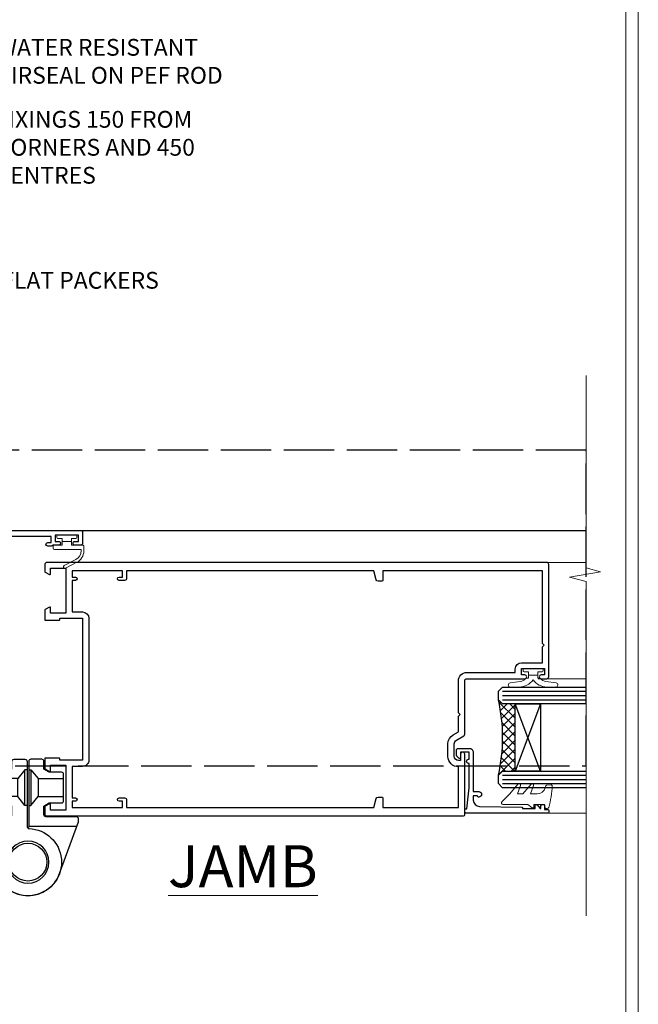
# Model space of a CAD drawing. Extents: x 2241 to 183352, y 27692 to 29841.
# Drawn here: x 14069 to 14217, y 28965 to 29199 of the extents above; entities that cross this region are included whole.
import ezdxf
from ezdxf import colors
from ezdxf.entities.mleader import LeaderData, LeaderLine
from ezdxf.math import Vec2, Vec3

# ---------------------------------------------------------------- set-up
doc = ezdxf.new("R2010")
doc.units = 0
doc.linetypes.add('ACAD_ISO02W100', pattern=[15, 12, -3])
doc.linetypes.add('Dashed', pattern=[564.4444465637206, 282.2222232818604, -282.2222232818602])
doc.layers.get('Defpoints').update_dxf_attribs({"color": 8})
doc.layers.add('Aluminium Systems Ltd Joinery Detail', color=7, linetype='Continuous')
doc.layers.add('Aluminium Systems Ltd Notes', color=7, linetype='Continuous')
doc.layers.add('HARDWARE', color=8, linetype='Continuous', lineweight=5)
doc.layers.add('Viewport', color=7, linetype='Continuous', plot=False)
doc.styles.add('ASL TXT 50', font='romans.shx', dxfattribs={"height": 100})
doc.styles.get("Standard").update_dxf_attribs({"font": 'arial.ttf'})

# ---------------------------------------------------------------- blocks, each defined once
blk = doc.blocks.new('Page Layout')
at = {"layer": 'Aluminium Systems Ltd Joinery Detail', "color": 8, "lineweight": 5}
blk.add_lwpolyline([(0, 730.131892914731), (0, 0), (553.0825377109722, 0), (553.0825377109722, 730.131892914731)], close=True, dxfattribs=at)
blk = doc.blocks.new('10F513-22675')
at = {"flags": 128}
for points in [[(85.40000014564549, -35.59999999999961), (91.60000014564986, -35.59999999999961), (91.85355353623623, -35.85355339059059, 0.198912367382697), (92.20710692683403, -36.00000000000053), (93.40000014564549, -35.99999999999743, 0.9999999999999999), (93.40000014564549, -34.7999999999967), (84.00000014564404, -34.80000000000398), (84.00000014565859, -15.39999999999525), (86.50000014562221, -15.39999999999888, 0.9999999999927239), (86.50000014562949, -14.39999999995159), (84.19892311992709, -14.3999999999002, 0.2216946626467978), (81.90078979052606, -15.47163717084293), (80.89353035374387, -16.67204222329762, -0.04173925690129763), (79.13255821157242, -18.44657796956669, -0.1355573584833084), (77.10580896024356, -19.39166666661633, -0.04173925689808105), (74.61450463880584, -19.59999999998506), (70.00000014461813, -19.59999999997801, -0.4142135623773405), (68.00000014455992, -17.59999999997778), (68.00000014454992, 16.70000000000034, 0.4142135623647721), (67.70000014455701, 16.99999999999166), (65.00000014455264, 16.99999999999166, 0.414213562373095), (64.50000014455264, 16.49999999999166), (64.500000144549, 15.19999999998875, 0.9999999999999999), (65.4000001445541, 15.19999999998875), (65.4000001445541, 15.99999999999166), (66.9000001445541, 15.99999999999166), (66.9000001445541, 10.49999999999166), (65.4000001445541, 10.49999999999166), (65.4000001445541, 11.29999999998002, 0.9999999999999999), (64.50000013553614, 11.30000000458092), (64.50000013309244, 10.02915138459919, 0.1826754527135218), (64.3000001320791, 9.500000004982965), (64.3000001305416, 8.70000148369293, 0.9999999999997725), (65.10000308794582, 8.700001482151336), (65.1000030894823, 9.50000000344501), (66.60000013207338, 9.50000000056987), (66.60000010903633, -2.499999999427402), (65.1000030664523, -2.499999996550443), (65.10000307029094, -0.499999996554763, 0.4142135623744935), (64.60000307125227, 4.401570663503662e-09), (64.30000014456283, -8.341771717823576e-12, 0.414213562373095), (64.10000014456574, -0.2000000000054314), (64.10000014456278, -3.400000000002521, 0.4142135623732615), (64.30000014456283, -3.599999999999611), (66.40000014451044, -3.599999999999611), (66.40000014451044, -9.000000000008342), (13.30000014465378, -9.000000000008342), (13.30000014468653, -3.600000956446067), (13.60000014469671, -3.600000956446749, 0.4142135623752594), (13.8000001446938, -3.400000956448977), (13.80000014469403, -0.2000000000083872, 0.4142135623775903), (13.60000014469671, -8.341771717823576e-12), (11.3773504138805, -1.175237684947206e-11, 0.267949192436426), (11.2041453331197, -0.1000000000068866), (10.62679506393198, -1.100000000008478, 0.5773502691812971), (10.8000001446938, -1.400000000009797), (12.10000014468944, -1.400000000009797), (12.10000014468944, -5.000000000008342), (1.400000144685072, -5.000000000008342), (1.400000144685072, -1.400000000009797), (2.700000144687983, -1.400000000007751, 0.5773502691783327), (2.873205225450255, -1.100000000014163), (2.295854956255034, -0.1000000000064318, 0.2679491924311735), (2.12264987549981, -8.341771717823576e-12), (0.5000001446908929, -1.402611360390438e-11, 0.414213562370964), (1.445526497390048e-07, -0.5000000000083418), (1.445490117601977e-07, -53.99999999636309, 0.4142135623539153), (1.000000146764541, -54.99999999636309), (9.500000146771816, -54.99999999636059, 0.4142135623751595), (10.00000014676454, -54.49999999637036), (10.00000014678057, -36.00000000008838, -0.4142135623730935), (16.800000146782, -29.20000000009274), (24.65000014454683, -29.20000000009274), (24.65000014454319, -35.44999999641838, 0.9999999999999999), (25.75000014454537, -35.44999999641838), (25.75000014454537, -29.20000000009274), (82.90000014568187, -29.20000000009274), (82.90000014567755, -35.00000000018296, 0.4142135623177203), (83.90000014568187, -36.00000000000118), (84.79289336445751, -36.00000000000109, 0.1989123673796311), (85.14644675505073, -35.85355339059437)], [(8.60000014677036, -53.799999996366), (4.031142339402556, -53.799999996366), (3.89240402346035, -53.01317590752562, 0.9999999999999788), (2.907596270449964, -53.18682408520264), (3.015715727515036, -53.799999996366), (1.400000146955171, -53.799999996366), (1.400000145907433, -41.799999996366), (3.015715727514922, -41.799999996366), (2.907596270449964, -42.41317590752867, 0.9999999999999155), (3.892404023460691, -42.58682408520581), (4.021218064485772, -41.85628335627068, 0.4663076581590359), (3.134891086773641, -40.79999999636136), (1.600000144551195, -40.799999996366), (1.60000014459485, -29.00000000008838), (3.400003101998045, -29.00000000007383, 0.4142135623720295), (3.900003101994407, -28.50000000007383), (3.900003101994407, -28.10000000008692, 0.414213562373095), (3.400003101994407, -27.60000000008692), (1.600000144602126, -27.60000000008692), (1.600000144702171, -6.600000000006887), (11.70000014466797, -6.600000000006887), (11.70000014465524, -8.99999999999379, 0.4142135623752385), (13.30000014465378, -10.60000000000097), (66.40000014451044, -10.59999999999961), (66.40000014450317, -17.59999999998506, 0.4142135623752235), (70.00000014461665, -21.19999999998178), (74.61450463880584, -21.19999999994722, 0.04173925689814483), (77.37154808787574, -20.96944444439502, 0.1355573584806935), (80.17039229203414, -19.66432195804047, 0.04006675206211346), (82.04765328035029, -17.78519421670948, -0.6977220871474535), (82.4000001426769, -17.91477212193665), (82.40000014457593, -27.60000000008692), (17.00000014677909, -27.60000000008692, 0.414213562373095), (8.600000146777637, -36.00000000008838)]]:
    blk.add_lwpolyline(points, format="xyb", close=True, dxfattribs=at)
blk = doc.blocks.new('BS055')
blk.add_lwpolyline([(-1.737573079019202, 1.499999999999272, 0.2811170138259992), (-3.87229310789124, 0.196800072178594), (-5.288686662454438, -2.559950010526518, -0.9999999999996559), (-5.911313337542353, -2.240049989474937), (-4.518400036088977, 0.4710000902239702, -0.2811170138259766), (-1.849999999998914, 2.099999999999272), (-0.7500598116785541, 2.099999999999272, -0.4142719583626832), (-0.4499999999990507, 1.800000000003638), (-0.4499999999989086, -0.8500000000003638), (0.4000000000005457, -0.8500000000003638), (0.4000000000005457, -3.049999999999272), (-0.4499999999989086, -3.049999999999272), (-0.4499999999989086, -4.899999999997817, -0.414213562373095), (-0.7499999999989058, -5.19999999999709), (-1.149999999998911, -5.19999999999709, -0.4142135623730949), (-1.449999999998909, -4.899999999997817), (-1.449999999998909, 1.299999999999272, 0.414213562373095), (-1.649999999998909, 1.499999999999272)], format="xyb", close=True)
blk.add_lwpolyline([(0.4000000000005457, -3.049999999999272), (1.150000000000546, -3.049999999999272), (1.150000000000546, -4.100000000000364, 0.414213562373095), (1.400000000000546, -4.350000000000364), (1.700000000000728, -4.350000000000364, 0.414213562373095), (1.950000000000728, -4.100000000000364), (1.950000000000728, 0.2000000000007276, 0.414213562373095), (1.700000000000728, 0.4500000000007276), (1.400000000000546, 0.4500000000007276, 0.414213562373095), (1.150000000000546, 0.2000000000007276), (1.150000000000546, -0.8500000000003638), (0.4000000000005457, -0.8500000000003638)], format="xyb")
blk = doc.blocks.new('U627-21165')
at = {"flags": 128}
blk.add_lwpolyline([(15.92203473031186, 26.14999976234944, 0.414213562373095), (16.42203473031186, 26.64999976234944), (16.42203473031186, 32.94999976234871, 0.414213562373095), (15.92203473031186, 33.44999976234871), (13.01485505333785, 33.44999976234871), (11.72203473031022, 34.19640992386243), (11.72203473031204, 36.04999976234885, 0.414213562373095), (11.22203473031204, 36.54999976234885), (8.622034730313496, 36.54999976234885, 0.414213562373095), (8.122034730313496, 36.04999976234885), (8.122034730315315, 20.54470397902318, -0.4039114002289347), (7.639681789138828, 20.0450154947504, 1.880278660712434), (15.43957569659907, 9.31383859977953), (19.94188104070435, 21.68382086819847, 0.08748866352595903), (19.97203473031119, 21.85483093986144), (19.97203473031113, 22.34999976233993, 0.4142135623754925), (19.47203473030749, 22.84999976233993), (12.22203473031522, 22.84999976228286, -0.4142135623754925), (11.7220347303111, 23.34999976228286), (11.72203473031113, 25.40358960083663), (13.01485505333785, 26.14999976234944)], format="xyb", close=True, dxfattribs=at)
blk.add_circle((7.922034730311857, 12.04999974638494), 5)
blk = doc.blocks.new('AS450')
at = {"color": 4, "linetype": 'Dashed'}
for p, q in [((-0.7000000000008946, 13.50000001596403), (-0.700000000000891, 22.00000001596403)), ((0.7000000000007418, 22.00000001596418), (0.7000000000007418, 13.50000001596418)), ((-2.400546469711282, 15.60000001596257), (-2.400546469711282, 19.90000001596549)), ((2.400546469711131, 19.90000001596563), (2.400546469711131, 15.60000001596272))]:
    blk.add_line(p, q, dxfattribs=at)
blk.add_line((11.60716917687721, 8.500000015955035), (0.2000000000034703, 8.500000015955035))
blk.add_lwpolyline([(-7.517540966287259, -2.736161146605271, 0.7002075382097043), (7.517540966287228, -2.736161146605369), (12.01984631039251, 9.633821121813568, 0.08748866352595903), (12.04999999999934, 9.804831193476545), (12.04999999999929, 10.30000001595504, 0.4142135623754925), (11.54999999999565, 10.80000001595504), (4.300000000003379, 10.80000001589796, -0.4142135623754925), (3.799999999999258, 11.30000001589796), (3.799999999999287, 13.35358985445173), (5.092820323026004, 14.10000001596454), (8.000000000000014, 14.10000001596454, 0.4142135623730951), (8.500000000000014, 14.60000001596454), (8.500000000000014, 20.90000001596382, 0.414213562373095), (8.000000000000014, 21.40000001596381), (5.092820323026004, 21.40000001596381), (3.799999999998377, 22.14641017747753), (3.800000000000196, 24.00000001596394, 0.414213562373095), (3.300000000000196, 24.50000001596394), (0.7000000000016513, 24.50000001596394, 0.414213562373095), (0.2000000000016513, 24.00000001596394), (0.2000000000034703, 8.494704232638284, -0.2360679775019987), (-1.454392162258955e-14, 8.094704232635754, -0.2360679775019987)], format="xyb")
for points in [[(-0.200000000000891, 22.00000001596403), (-0.700000000000891, 22.00000001596403), (-2.400546469711282, 19.90000001596549), (-8.499999999996527, 19.90000001596549)], [(0.2000000000007418, 22.00000001596418), (0.7000000000007418, 22.00000001596418), (2.400546469711131, 19.90000001596563), (8.499999999996376, 19.90000001596563)], [(-0.2000000000008946, 13.50000001596403), (-0.7000000000008946, 13.50000001596403), (-2.400546469711282, 15.60000001596257), (-8.499999999996527, 15.60000001596258)], [(0.2000000000007418, 13.50000001596418), (0.7000000000007418, 13.50000001596418), (2.400546469711131, 15.60000001596272), (8.499999999996376, 15.60000001596272)]]:
    blk.add_lwpolyline(points, dxfattribs=at)
blk.add_circle((1.4210854715202e-14, 4.263256414560601e-14), 4.5)
at = {"xscale": -1}
blk.add_blockref('U627-21165', (7.922034730311694, -12.04999974638504), dxfattribs=at)
blk = doc.blocks.new('10P515-22688')
at = {"flags": 128}
for points in [[(-15.92735026905576, -9.200000000000728), (-18.14999999986322, -9.200000000000728, -0.4142135623830844), (-18.34999999986758, -9.000000000003638), (-18.34999999986031, -5.799999043567368, -0.414213562375093), (-18.14999999986322, -5.599999043563002), (-17.84999999986758, -5.599999043563002), (-17.84999999976754, -0.2000000000007276), (-51.64999999990324, -0.2000000000007276), (-51.6499999998705, -5.599999043563002), (-51.34999999986031, -5.599999043563002, -0.4142135623750929), (-51.14999999986322, -5.799999043567368), (-51.14999999986322, -9.000000000003638, -0.4142135623764248), (-51.34999999986031, -9.200000000000728), (-53.57264973067505, -9.200000000000728, -0.2679491924365477), (-53.74585481143732, -9.100000000002183), (-54.32320508062549, -8.100000000002183, -0.5773502691804044), (-54.14999999986322, -7.799999999999272), (-52.84999999986758, -7.799999999999272), (-52.84999999986758, -4.200000000000728), (-63.54999999987195, -4.200000000000728), (-63.54999999987195, -7.799999999999272), (-62.24999999986904, -7.800000000006548, -0.5773502691784405), (-62.07679491910677, -8.100000000002183), (-62.65414518830222, -9.100000000002183, -0.2679491924310198), (-62.82735026905721, -9.200000000000728), (-64.44999999986612, -9.200000000000728, -0.4142135623698984), (-64.94999999986612, -8.699999999695137), (-64.94999999986612, 90.50000000029468, -0.4142135623722089), (-64.64999999986321, 90.80000000029759), (-50.24999999986176, 90.80000000029759, -0.9999999999999999), (-50.24999999986176, 89.80000000029759), (-51.74999999986176, 89.80000000029759), (-51.74999999986176, 89.30000000029031, 0.4142135623713635), (-50.74999999986904, 88.30000000029031), (-47.77072594205675, 88.30000000027576, 0.2679491924321669), (-46.90470053825994, 88.80000000027576), (-45.89433756717336, 90.55000000029759, -0.2679491924314624), (-45.46132486528223, 90.80000000029759), (-32.74999999982538, 90.80000000029031, 0.4142135623733614), (-32.24999999982538, 91.30000000029031), (-32.24999999986358, 105.1000000002932, -0.9999999999999999), (-31.34999999986213, 105.1000000002932), (-31.34999999986213, 104.3000000002976), (-29.84999999986213, 104.3000000002976), (-29.84999999986213, 109.8000000002976), (-31.34999999986031, 109.8000000002976), (-31.34999999986395, 109.0000000002947, -0.9999999999999999), (-32.24999999986176, 109.0000000002947), (-32.24999999986176, 110.3000000002976, -0.414213562373095), (-31.74999999986176, 110.8000000002976), (-5.049999999864674, 110.8000000002976, -0.414213562373095), (-4.549999999864674, 110.3000000002976), (-4.549999999864674, -8.700000000000728, -0.414213562370964), (-5.049999999864674, -9.200000000000728), (-6.672649730673591, -9.200000000000728, -0.2679491924271969), (-6.845854811421312, -9.100000000002183), (-7.423205080624037, -8.100000000002183, -0.5773502691784382), (-7.249999999861764, -7.800000000006548), (-5.949999999866129, -7.799999999999272), (-5.949999999866129, -4.200000000000728), (-16.64999999986322, -4.200000000000728), (-16.64999999986322, -7.799999999999272), (-15.34999999986758, -7.799999999999272, -0.5773502691823822), (-15.17679491910531, -8.100000000002183), (-15.75414518830076, -9.100000000002183, -0.2679491924266711)], [(-45.60566243258655, 88.05000000027576), (-44.88397459609406, 89.30000000029759), (-41.14999999978864, 89.30000000029031), (-40.749999999789, 89.70000000029177), (-40.34999999978937, 89.30000000029031), (-32.74999999982538, 89.30000000029031, 0.4142135623741668), (-30.74999999982538, 91.30000000029759), (-30.74999999986176, 102.8000000002976), (-29.94999999986249, 102.8000000002976, 0.414213562373095), (-28.44999999986249, 104.3000000002976), (-28.44999999986067, 109.3000000002976), (-24.64999999987231, 109.3000000002976), (-24.24999999987268, 109.7000000002918), (-23.84999999987304, 109.3000000002976), (-6.549999999875588, 109.3000000002976), (-6.549999999864674, 71.29999999999927), (-8.849999999863947, 71.29999999999927, 0.414213562373095), (-9.049999999864674, 71.10000000000218), (-9.049999999864674, 70.19038820320202, 0.3441507314089255), (-8.671267812382219, 69.70531695313184), (-6.54999999978282, 69.17499999997744), (-6.54999999872053, 10.29999999998472), (-8.350002957253317, 10.29999999998472, 0.414213562373095), (-8.850002957253317, 9.79999999998472), (-8.850002957253317, 8.500001478689228, 0.9999999999999999), (-8.049999999842846, 8.500001478689228), (-8.049999999842846, 9.29999999998472), (-6.549999998655046, 9.29999999998472), (-6.549999997871062, -2.700000000000728), (-8.049999999842846, -2.700000000000728), (-8.049999999850122, -1.900001478712511, 0.9999999999999999), (-8.850002957253317, -1.900001478712511), (-8.85000295724604, -2.700000000000728), (-16.34999999986395, -2.700000000000728), (-16.34999999986395, -0.2000000000007276, 0.414213562373095), (-17.84999999986395, 1.299999999999272), (-51.64999999990324, 1.299999999999272, 0.4142135623746185), (-53.14999999990324, -0.2000000000080036), (-53.14999999988505, -2.700000000000728), (-60.64999704252114, -2.700000000000728), (-60.64999704251387, -1.900001478712511, 0.9999999999999999), (-61.44999999991706, -1.900001478712511), (-61.44999999992434, -2.700000000008004), (-62.94999999985158, -2.700000000000728), (-62.94999999985703, 9.29999999998472), (-61.44999999992434, 9.29999999998472), (-61.44999999992434, 8.500001478689228, 0.9999999999999999), (-60.64999704251387, 8.500001478689228), (-60.64999704251387, 9.79999999998472, 0.414213562373095), (-61.14999704251387, 10.29999999998472), (-62.94999999985703, 10.29999999998472), (-62.94999999986613, 69.17500000001382), (-60.82873218738496, 69.70531695313184, 0.3441507314089249), (-60.44999999990251, 70.19038820320202), (-60.44999999990251, 71.10000000000218, 0.414213562373095), (-60.64999999990324, 71.29999999999927), (-62.94999999986613, 71.29999999999927), (-62.94999999986613, 89.30000000029759), (-53.24999999986176, 89.30000000029759, 0.4142135623713404), (-50.74999999986904, 86.80000000029031), (-47.77072594205675, 86.80000000027576, 0.2679491924328966)]]:
    blk.add_lwpolyline(points, format="xyb", close=True, dxfattribs=at)
blk = doc.blocks.new('BS020-Comp')
blk.add_lwpolyline([(0.4000000000005457, -0.8500000000003638), (-0.3499999999994543, -0.849999999999909), (-0.3500000000006196, -0.3605558909131488, 0.2216725579430542), (-0.4392850530039327, -0.1690574356105914, -0.1875643252775579), (-1.136452910905763, 1.101794660381633), (-1.454279918306929, 3.515280936022691, 0.9365853188472955), (-2.449999999998544, 3.450000000000045), (-2.449999999998544, 1.362916009457042, 0.2415979174521631), (-0.7499835832851516, -1.950000000000781, 0.2415979174521631), (-2.449999999998544, -5.262916009458604), (-2.449999999998544, -7.350000000001607, 0.9365853188472955), (-1.454279918306929, -7.415280936024253), (-1.136452910905763, -5.001794660383196, -0.1875643252775579), (-0.4392850530039327, -3.73094256439097, 0.2216725579430542), (-0.3500000000006196, -3.539444109088413), (-0.3499999999994543, -3.050000000001653), (0.4000000000005457, -3.050000000001198)], format="xyb", close=True)
blk.add_lwpolyline([(0.4000000000005457, -3.050000000000182), (1.150000000000546, -3.050000000000182), (1.150000000000546, -4.100000000000364, 0.414213562373095), (1.400000000000546, -4.350000000000364), (1.700000000000728, -4.350000000000364, 0.414213562373095), (1.950000000000728, -4.100000000000364), (1.950000000000728, 0.1999999999998181, 0.414213562373095), (1.700000000000728, 0.4499999999998181), (1.400000000000546, 0.4499999999998181, 0.414213562373095), (1.150000000000546, 0.1999999999998181), (1.150000000000546, -0.8500000000003638), (0.4000000000005457, -0.8500000000003638)], format="xyb")
blk = doc.blocks.new('10B106-22520')
at = {"flags": 128}
blk.add_lwpolyline([(-13.99999999999909, 20.29999999999673), (-14, 0.6999999999990905, 0.4142135623790887), (-13.800000000002, 0.5000000000001819), (-13.20000000000073, 0.5000000000001819, 0.4142135623712324), (-13, 0.7), (-13, 0.9999999999983629), (-8.000000000003638, 1.499999999998363), (-2.200000000001637, 1.499999999999272), (-2.200000000001637, 1.399999999999818, 0.9999999999999999), (-1.200000000000273, 1.399999999999818), (-1.200000000000273, 1.499999999999272), (0.5, 1.499999999999272), (0.5, -0.55), (-0.8000000000001819, -0.55, 0.6681786379187208), (-0.9414213562376972, -0.8914213562373334), (-0.4414213562370577, -1.391421356237163, 0.1989123673791277), (-0.3000000000001073, -1.449999999999739), (1.099999999999909, -1.450000000001455, 0.4142135623733362), (1.400000000000546, -1.150000000001273), (1.400000000001, 1.600000000001455, 0.4142135623752266), (0.5, 2.499999999999273), (-8.900000000004184, 2.499999999998363), (-8.900000000004184, 3.850000000000546, 0.9999999999999999), (-10.20000000000437, 3.850000000000546), (-10.20000000000437, 3.750000000000182, 0.414213562373095), (-10.00000000000455, 3.550000000000364), (-9.900000000004184, 3.550000000000364), (-9.900000000004184, 2.499999999998363), (-10.92531463773867, 2.499999999999273, -0.4092373674817315), (-12.42509739204934, 3.974471782904584), (-12.59665368106061, 14.0534037622785, 0.409237367481994), (-12.79662471496886, 14.24999999999927), (-12.90000000000054, 14.24999999999927), (-12.90000000000054, 17.24999999999928), (-12.19999999999709, 17.24999999999928, 0.414213562373095), (-11.99999999999681, 17.44999999999909), (-11.99999999999636, 17.56137219927423, 0.2116446387231207), (-12.06565588213152, 17.70953311853118), (-12.90000000000054, 18.46607016671187), (-12.90000000000054, 18.59999999999873), (-12.19999999999527, 18.59999999999964, 0.4142135623797547), (-11.99999999999636, 18.79999999999673), (-11.99999999999454, 19.29999999999946, 0.4142135623764248), (-12.19999999999527, 19.49999999999837), (-13.19999999999663, 19.49999999999837), (-13.19999999999845, 20.30000000000219, 0.4142135623690992), (-13.39999999999645, 20.49999999999928), (-13.80000000000109, 20.49999999999928, 0.4142135623658995)], format="xyb", close=True, dxfattribs=at)
blk = doc.blocks.new('GW040')
blk.add_lwpolyline([(-0.2499999999515126, 2.350000000000364), (0.2000000000015802, 2.350000000000364), (0.2000000000015802, -0.1999999999989086), (-0.3499999999986017, -0.1999999999989086, 0.6094093647963766), (-0.553695762515531, -0.59494149279044), (0.2000000000015802, -1.654159457877995), (0.2000000000015802, -7.517766617602319, 0.7023617681172587), (0.9078978024861613, -7.773107454965157), (2.760000000001526, -5.939785897464754), (5.074975663391285, -3.99729067212902, 0.8390996311777335), (4.730292949837235, -3.400282699762465), (2.760000000001526, -4.117410686287622), (2.760000000001526, -2.821324508539328), (5.074975663391285, -0.878829283203595, 0.8390996311776868), (4.730292949837064, -0.2818213108370401), (2.760000000001526, -0.9989492973621964), (2.760000000001526, 0.5779045486515315, -0.3345953195021119), (4.208725288366963, 2.50042794052797), (4.656355946356712, 2.628783966230912, 0.3105082534627489), (4.800467414811578, 2.803605156869253), (4.899238939619806, 3.932568851451833, 0.4521170474867157), (4.691924298681272, 4.149836891110226, 0.05831872818541581), (-0.4580028673055949, 3.335143324807177, 0.3362314563918988), (-0.7499999997654072, 2.949987790640535), (-0.7499999999515126, 2.850000000000364, 0.414213562373095)], format="xyb", close=True)
blk = doc.blocks.new('Zenith Bifold Door Jamb')
h = blk.add_hatch()
h.set_pattern_fill('ANSI37', color=251, scale=12)
h.set_pattern_definition([(45, (12.0000001699165, 0.9999998307835085), (-1.060660171779821, 1.060660171779821), []), (135, (12.0000001699165, 0.9999998307835085), (-1.060660171779821, -1.060660171779821), [])])
edge = h.paths.add_edge_path()
edge.add_line((147.4417984908721, -145.7860081441639), (147.4417984570288, -161.7860081059869))
edge.add_line((147.4417984570288, -161.7860081059869), (144.4417984570288, -161.7860081059869))
edge.add_line((144.4417984570288, -161.7860081059869), (143.4417984570287, -162.7860081059869))
edge.add_arc((103.4417979519595, -153.786008049868), 41.00000050506927, 347.3196165866038, 372.6803831979429)
edge.add_line((143.4417984908721, -144.7860081441639), (144.4417984908721, -145.7860081441639))
edge.add_line((144.4417984908721, -145.7860081441639), (147.4417984908721, -145.7860081441639))
for p, q in [((44.12680925170183, -104.4860078249575), (164.3228563740474, -104.4860078249575, 0.5224828485557984)), ((143.4417984908721, -142.7860081441639), (144.4417984908721, -141.7860081441639)), ((143.4417984908721, -144.7860081441639), (143.4417984908721, -142.7860081441639)), ((144.4417984908721, -141.7860081441639), (164.3229185863136, -141.7860081441639)), ((144.4417984908721, -145.7860081441639), (143.4417984908721, -144.7860081441639)), ((164.3229185863136, -145.7860081441639), (144.4417984908721, -145.7860081441639)), ((143.4417984908721, -162.7860081441639), (144.4417984908721, -161.7860081441639)), ((144.4417984908721, -161.7860081441639), (164.3229185863136, -161.7860081441639)), ((143.4417984908721, -164.7860081441639), (143.4417984908721, -162.7860081441639)), ((144.4417984908721, -165.7860081441639), (143.4417984908721, -164.7860081441639)), ((164.3229185863136, -165.7860081441639), (144.4417984908721, -165.7860081441639))]:
    blk.add_line(p, q)
at = {"color": 4}
for p, q in [((144.4417984570288, -142.7860081059869), (164.3229185863136, -142.7860081059869)), ((144.4417984570288, -143.7860081059869), (164.3229185863136, -143.7860081059869)), ((144.4417984570288, -144.7860081059869), (164.3229185863136, -144.7860081059869)), ((144.4417984570288, -162.7860081059869), (164.3229185863136, -162.7860081059869)), ((144.4417984570288, -163.7860081059869), (164.3229185863136, -163.7860081059869)), ((144.4417984570288, -164.7860081059869), (164.3229185863136, -164.7860081059869))]:
    blk.add_line(p, q, dxfattribs=at)
at = {"color": 251}
for p, q in [((153.4417984570288, -161.7860081059869), (147.4417984570288, -145.7860081059869)), ((153.4417984570288, -145.7860081059869), (147.4417984570288, -161.7860081059869))]:
    blk.add_line(p, q, dxfattribs=at)
blk.add_lwpolyline([(147.4417984570288, -161.7860081059869), (147.4417984570288, -145.7860081059869), (153.4417984570288, -145.7860081059869), (153.4417984570288, -161.7860081059869)], close=True)
blk.add_arc((103.4417979519594, -153.7860080498681), 41.00000050506932, 347.3196165866039, 12.68038319794347)
at = {"layer": 'Aluminium Systems Ltd Joinery Detail', "linetype": 'Continuous', "lineweight": 5}
for p, q in [((164.3229185863136, -112.0860081441637, 0.2392879907877216), (152.9268092520261, -112.0860081441654)), ((164.3229185863136, -139.7860081441608, 0.2392879907877216), (152.9268092520261, -139.7860081441625)), ((164.3229185863136, -171.7860081441602, 0.1906793729332689), (155.2417984908691, -171.7860081441615))]:
    blk.add_line(p, q, dxfattribs=at)
at = {"layer": 'Aluminium Systems Ltd Joinery Detail', "linetype": 'Continuous', "lineweight": 5, "ltscale": 0.12, "elevation": 0.5224828485562532}
blk.add_lwpolyline([(164.3229185863136, -67.56664262727094), (164.3229185863136, -113.4134912594181), (167.7568223053502, -114.3172016679036), (160.3387973975885, -115.5837949312717), (164.3229185863136, -116.621158125783), (164.3229185863136, -196.283294235196)], dxfattribs=at)
at = {"transparency": 33554687, "xscale": -1, "rotation": 270}
blk.add_blockref('10F513-22675', (27.42680925170147, -172.4860079695075), dxfattribs=at)
blk.add_blockref('10F513-22675', (27.42680925170147, -172.4860079695075), dxfattribs=at)
at = {"color": 3, "transparency": 33554687, "xscale": -1, "rotation": 270}
blk.add_blockref('10P515-22688', (44.62680925172857, -107.5360081443007), dxfattribs=at)
at = {"xscale": -1, "rotation": 270}
blk.add_blockref('10B106-22520', (134.9417984908724, -157.7860081441625), dxfattribs=at)
at = {"color": 1, "transparency": 33554687}
blk.add_blockref('AS450', (31.42680925169647, -183.4860078408503), dxfattribs=at)
at = {"layer": 'HARDWARE', "transparency": 33554687, "xscale": -1, "rotation": 270}
blk.add_blockref('BS055', (42.62680925167309, -107.5360081451502), dxfattribs=at)
at = {"layer": 'HARDWARE', "xscale": -1, "rotation": 270}
for name, p in [('BS020-Comp', (153.6417984908732, -139.3360081441654)), ('GW040', (152.0917984908702, -169.9860081441595))]:
    blk.add_blockref(name, p, dxfattribs=at)
blk = doc.blocks.new('_Open90')
at = {"color": 0, "linetype": 'ByBlock', "lineweight": -2}
for p, q in [((0, 0), (-1, 0)), ((-0.5, 0.5), (0, 0)), ((0, 0), (-0.5, -0.5))]:
    blk.add_line(p, q, dxfattribs=at)
blk = doc.blocks.new('Liner Jamb Text Zenith')
at = {"layer": 'Aluminium Systems Ltd Notes', "color": 3, "lineweight": 5, "ltscale": 0.12}
ml = blk.add_multileader_mtext('Standard', dxfattribs=at)
ml.set_content('WATER RESISTANT\\PAIRSEAL ON PEF ROD', color=3)
ml.set_leader_properties(color=8)
ml.set_arrow_properties(name='OPEN90')
ml.build(insert=Vec2(0, 0))
ml.multileader.update_dxf_attribs({"text_left_attachment_type": 2, "text_right_attachment_type": 2})
ctx = ml.context
ctx.base_point, ctx.plane_origin = Vec3(22.99131406286176, 9.887980917650793, 1.5), Vec3(-136.1821133820108, -21.50388259892202, 1.5)
ctx.left_attachment, ctx.right_attachment = 2, 2
notes = []
notes.append((ctx, [(0, (1, 1, 0), (18.52647856065187, 9.887980917650793, 1.5), (1, 0), 4.464835502209894, [(0, [(-9.757974222262874, -18.82011349937011, 1.5)], 0, [])])]))
ctx.mtext.insert, ctx.mtext.width, ctx.mtext.line_spacing_style, ctx.mtext.flow_direction = Vec3(24.99131406286165, 15.88798091765079, 1.5), 79.86544210516695, 2, 5
ml = blk.add_multileader_mtext('Standard', dxfattribs=at)
ml.set_content('FIXINGS 150 FROM CORNERS AND 450 CENTRES', color=3)
ml.set_leader_properties(color=8)
ml.set_arrow_properties(name='OPEN90')
ml.build(insert=Vec2(0, 0))
ml.multileader.update_dxf_attribs({"text_left_attachment_type": 2, "text_right_attachment_type": 2})
ctx = ml.context
ctx.base_point, ctx.plane_origin = Vec3(22.69461560815614, -10.59426908764476, 1.5), Vec3(-136.4788118367164, -41.98613260421757, 1.5)
ctx.left_attachment, ctx.right_attachment = 2, 2
notes.append((ctx, [(0, (1, 1, 0), (18.22978010594625, -10.59426908764476, 1.5), (1, 0), 4.464835502209894, [(0, [(1.399759055987143, -43.98026026771587, 1.5)], 0, [])])]))
ctx.mtext.insert, ctx.mtext.width, ctx.mtext.line_spacing_style, ctx.mtext.flow_direction = Vec3(24.69461560815625, -1.260935754311276, 1.5), 55.16606061165112, 2, 5
ml = blk.add_multileader_mtext('Standard', dxfattribs=at)
ml.set_content('FLAT PACKERS', color=3)
ml.set_leader_properties(color=8)
ml.set_arrow_properties(name='OPEN90')
ml.build(insert=Vec2(0, 0))
ml.multileader.update_dxf_attribs({"text_left_attachment_type": 2, "text_right_attachment_type": 2})
ctx = ml.context
ctx.base_point, ctx.plane_origin = Vec3(24.03988997177845, -42.27287662482672, 1.5), Vec3(-123.4416184897423, 75.27279019353841, 1.5)
ctx.left_attachment, ctx.right_attachment = 2, 2
notes.append((ctx, [(0, (1, 1, 0), (18.91981195951894, -42.27287662482672, 1.5), (1, 0), 5.120078012259512, [(0, [(-8.938972370377087, -55.3987651068569, 1.5)], 0, [])])]))
ctx.mtext.insert, ctx.mtext.width, ctx.mtext.defined_height, ctx.mtext.line_spacing_style, ctx.mtext.flow_direction = Vec3(26.03988997177885, -39.60620995816021, 1.5), 101.6537517503709, 9.448686068864237, 2, 5
for ctx, leaders in notes:
    for number, flags, end, landing, length, lines in leaders:
        leader = LeaderData()
        leader.index, (leader.has_last_leader_line, leader.has_dogleg_vector, leader.attachment_direction) = number, flags
        leader.last_leader_point, leader.dogleg_vector, leader.dogleg_length = Vec3(end), Vec3(landing), length
        for number, points, colour, breaks in lines:
            line = LeaderLine()
            line.index, line.vertices, line.color, line.breaks = number, Vec3.list(points), colors.encode_raw_color(colour), breaks
            leader.lines.append(line)
        ctx.leaders.append(leader)

msp = doc.modelspace()

# ---------------------------------------------------------------- linework, layer by layer
at = {"linetype": 'ACAD_ISO02W100', "elevation": -0.651119239582947}
msp.add_lwpolyline([(14204.10483697334, 29021.49381965905), (14204.10483697334, 29096.71406363571), (14008.18186526548, 29096.71406363571), (14008.18186526548, 29021.49381965905)], close=True, dxfattribs=at)
at = {"layer": 'Defpoints', "color": 3, "lineweight": 5}
msp.add_lwpolyline([(13657.43930032667, 29415.75745333627), (13657.43930032667, 28679.62556042154), (14216.52183803764, 28679.62556042154), (14216.52183803764, 29415.75745333627)], close=True, dxfattribs=at)

# ---------------------------------------------------------------- block references
at = {"layer": 'Aluminium Systems Ltd Joinery Detail', "linetype": 'Dashed'}
msp.add_blockref('Liner Jamb Text Zenith', (14038.84177224068, 29178.76977483766, 0.8488807604170725), dxfattribs=at)
at = {"layer": 'Aluminium Systems Ltd Joinery Detail'}
msp.add_blockref('Zenith Bifold Door Jamb', (14039.78191838703, 29182.05471427602, 0.8488807604170725), dxfattribs=at)
at = {"layer": 'Viewport'}
msp.add_blockref('Page Layout', (13660.43930032667, 28682.62556042154), dxfattribs=at)
msp.add_blockref('Page Layout', (13660.43930032667, 28682.62556042154), dxfattribs=at)
msp.add_blockref('Page Layout', (13660.43930032667, 28682.62556042154), dxfattribs=at)
msp.add_blockref('Page Layout', (13660.43930032667, 28682.62556042154), dxfattribs=at)
msp.add_blockref('Page Layout', (13660.43930032667, 28682.62556042154), dxfattribs=at)
msp.add_blockref('Page Layout', (13660.43930032667, 28682.62556042154), dxfattribs=at)

# ---------------------------------------------------------------- texts
at = {"layer": 'Aluminium Systems Ltd Joinery Detail', "lineweight": 5, "insert": (14104.55828792451, 29002.60651516538, -0.5203576616293084), "char_height": 10, "width": 56.32408846670543, "attachment_point": 1, "style": 'ASL TXT 50'}
msp.add_mtext('{\\fArial|b0|i0|c0|p34;\\LJAMB}', dxfattribs=at)

doc.saveas('drawing.dxf')
